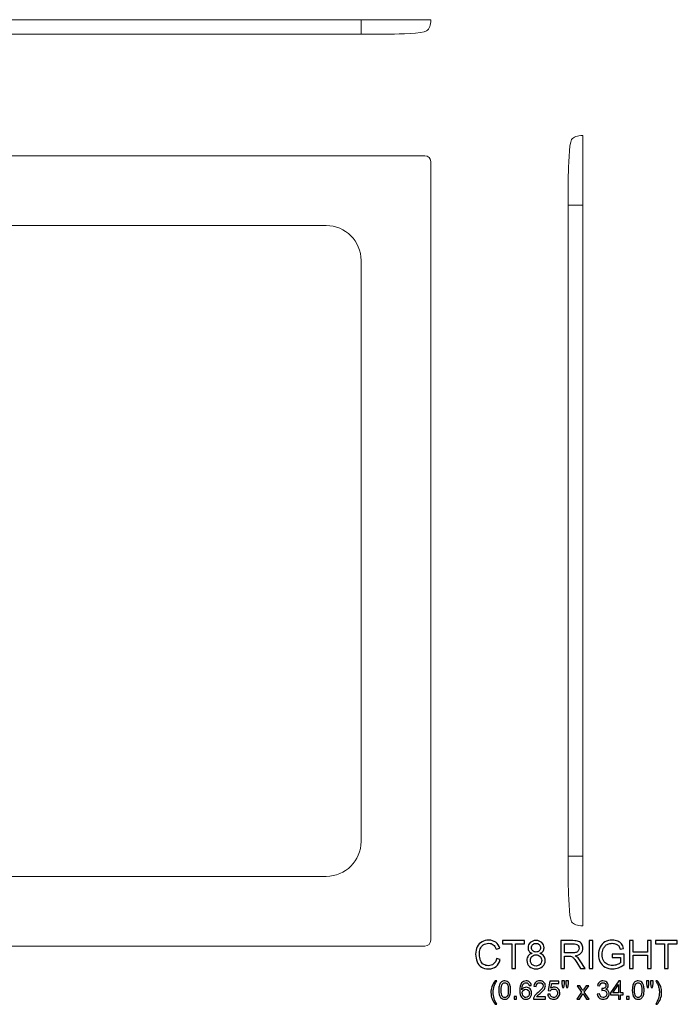
# Model space of a CAD drawing. Units: inches. Extents: x 91.2 to 147.8, y -21.7 to 21.6.
# Drawn here: x 119.5 to 147.8, y -20.8 to 21.6 of the extents above; entities that cross this region are included whole.
import ezdxf

# ---------------------------------------------------------------- set-up
doc = ezdxf.new("R2010")
doc.units = ezdxf.units.IN
doc.header["$MEASUREMENT"] = 0
doc.layers.add('Layer 1', color=7, linetype='Continuous')

msp = doc.modelspace()

# ---------------------------------------------------------------- linework, layer by layer
at = {"layer": 'Layer 1', "color": 250, "lineweight": 9}
for points, knots in [([(94.159, 20.946), (94.159, 20.946), (134.159, 20.946), (134.159, 20.946), (134.159, 20.946), (134.159, 20.946), (134.159, 21.571), (134.159, 21.571), (134.159, 21.571), (134.159, 21.571), (94.159, 21.571), (94.159, 21.571), (94.159, 21.571), (94.159, 21.571), (94.159, 20.946), (94.159, 20.946)], [0, 0, 0, 0, 0.25, 0.25, 0.25, 0.25, 0.5, 0.5, 0.5, 0.5, 0.75, 0.75, 0.75, 0.75, 1, 1, 1, 1]), ([(137.159, 21.571), (137.159, 21.332), (137.108, 21.176), (136.981, 21.091), (136.981, 21.091), (136.805, 20.973), (135.763, 20.957), (135.445, 20.946), (135.445, 20.946), (135.445, 20.946), (134.159, 20.946), (134.159, 20.946), (134.159, 20.946), (134.159, 20.946), (134.159, 21.571), (134.159, 21.571), (134.159, 21.571), (134.159, 21.571), (137.159, 21.571), (137.159, 21.571)], [0, 0, 0, 0, 0.2, 0.2, 0.2, 0.2, 0.4, 0.4, 0.4, 0.4, 0.6, 0.6, 0.6, 0.6, 0.8, 0.8, 0.8, 0.8, 1, 1, 1, 1]), ([(143.703, 13.589), (143.703, 13.589), (143.078, 13.589), (143.078, 13.589), (143.078, 13.589), (143.078, 13.589), (143.078, 14.875), (143.078, 14.875), (143.078, 14.875), (143.09, 15.193), (143.105, 16.235), (143.223, 16.411), (143.223, 16.411), (143.308, 16.538), (143.464, 16.589), (143.703, 16.589), (143.703, 16.589), (143.703, 16.589), (143.703, 13.589), (143.703, 13.589)], [0, 0, 0, 0, 0.2, 0.2, 0.2, 0.2, 0.4, 0.4, 0.4, 0.4, 0.6, 0.6, 0.6, 0.6, 0.8, 0.8, 0.8, 0.8, 1, 1, 1, 1]), ([(91.409, 15.717), (91.409, 15.717), (136.909, 15.717), (136.909, 15.717), (136.909, 15.717), (137.046, 15.717), (137.159, 15.605), (137.159, 15.467), (137.159, 15.467), (137.159, 15.467), (137.159, -18.033), (137.159, -18.033), (137.159, -18.033), (137.159, -18.17), (137.046, -18.283), (136.909, -18.283), (136.909, -18.283), (136.909, -18.283), (91.409, -18.283), (91.409, -18.283), (91.409, -18.283), (91.271, -18.283), (91.159, -18.17), (91.159, -18.033), (91.159, -18.033), (91.159, -18.033), (91.159, 15.467), (91.159, 15.467), (91.159, 15.467), (91.159, 15.605), (91.271, 15.717), (91.409, 15.717)], [0, 0, 0, 0, 0.125, 0.125, 0.125, 0.125, 0.25, 0.25, 0.25, 0.25, 0.375, 0.375, 0.375, 0.375, 0.5, 0.5, 0.5, 0.5, 0.625, 0.625, 0.625, 0.625, 0.75, 0.75, 0.75, 0.75, 0.875, 0.875, 0.875, 0.875, 1, 1, 1, 1]), ([(143.078, 13.589), (143.078, 13.589), (143.078, -14.411), (143.078, -14.411), (143.078, -14.411), (143.078, -14.411), (143.703, -14.411), (143.703, -14.411), (143.703, -14.411), (143.703, -14.411), (143.703, 13.589), (143.703, 13.589), (143.703, 13.589), (143.703, 13.589), (143.078, 13.589), (143.078, 13.589)], [0, 0, 0, 0, 0.25, 0.25, 0.25, 0.25, 0.5, 0.5, 0.5, 0.5, 0.75, 0.75, 0.75, 0.75, 1, 1, 1, 1]), ([(95.659, 12.717), (95.659, 12.717), (132.659, 12.717), (132.659, 12.717), (132.659, 12.717), (133.485, 12.717), (134.159, 12.044), (134.159, 11.217), (134.159, 11.217), (134.159, 11.217), (134.159, -13.783), (134.159, -13.783), (134.159, -13.783), (134.159, -14.609), (133.485, -15.283), (132.659, -15.283), (132.659, -15.283), (132.659, -15.283), (95.659, -15.283), (95.659, -15.283), (95.659, -15.283), (94.832, -15.283), (94.159, -14.609), (94.159, -13.783), (94.159, -13.783), (94.159, -13.783), (94.159, 11.217), (94.159, 11.217), (94.159, 11.217), (94.159, 12.044), (94.832, 12.717), (95.659, 12.717)], [0, 0, 0, 0, 0.125, 0.125, 0.125, 0.125, 0.25, 0.25, 0.25, 0.25, 0.375, 0.375, 0.375, 0.375, 0.5, 0.5, 0.5, 0.5, 0.625, 0.625, 0.625, 0.625, 0.75, 0.75, 0.75, 0.75, 0.875, 0.875, 0.875, 0.875, 1, 1, 1, 1]), ([(143.703, -17.411), (143.464, -17.411), (143.308, -17.361), (143.223, -17.234), (143.223, -17.234), (143.105, -17.058), (143.09, -16.016), (143.078, -15.698), (143.078, -15.698), (143.078, -15.698), (143.078, -14.411), (143.078, -14.411), (143.078, -14.411), (143.078, -14.411), (143.703, -14.411), (143.703, -14.411), (143.703, -14.411), (143.703, -14.411), (143.703, -17.411), (143.703, -17.411)], [0, 0, 0, 0, 0.2, 0.2, 0.2, 0.2, 0.4, 0.4, 0.4, 0.4, 0.6, 0.6, 0.6, 0.6, 0.8, 0.8, 0.8, 0.8, 1, 1, 1, 1])]:
    msp.add_open_spline(points, degree=3, knots=knots, dxfattribs=at)
at = {"layer": 'Layer 1', "color": 250}
for points, knots in [([(139.989, -18.823), (139.989, -18.823), (140.147, -18.863), (140.147, -18.863), (140.147, -18.863), (140.114, -18.992), (140.054, -19.091), (139.968, -19.16), (139.968, -19.16), (139.882, -19.228), (139.777, -19.262), (139.653, -19.262), (139.653, -19.262), (139.524, -19.262), (139.42, -19.236), (139.339, -19.183), (139.339, -19.183), (139.258, -19.131), (139.197, -19.055), (139.155, -18.956), (139.155, -18.956), (139.113, -18.856), (139.092, -18.75), (139.092, -18.636), (139.092, -18.636), (139.092, -18.512), (139.116, -18.403), (139.163, -18.311), (139.163, -18.311), (139.211, -18.218), (139.278, -18.148), (139.366, -18.1), (139.366, -18.1), (139.453, -18.052), (139.55, -18.028), (139.655, -18.028), (139.655, -18.028), (139.775, -18.028), (139.875, -18.058), (139.956, -18.119), (139.956, -18.119), (140.038, -18.18), (140.094, -18.265), (140.126, -18.376), (140.126, -18.376), (140.126, -18.376), (139.971, -18.412), (139.971, -18.412), (139.971, -18.412), (139.943, -18.325), (139.903, -18.262), (139.85, -18.222), (139.85, -18.222), (139.798, -18.183), (139.732, -18.163), (139.652, -18.163), (139.652, -18.163), (139.56, -18.163), (139.484, -18.185), (139.422, -18.229), (139.422, -18.229), (139.36, -18.273), (139.317, -18.332), (139.292, -18.406), (139.292, -18.406), (139.267, -18.48), (139.255, -18.556), (139.255, -18.635), (139.255, -18.635), (139.255, -18.737), (139.27, -18.825), (139.299, -18.901), (139.299, -18.901), (139.329, -18.976), (139.375, -19.033), (139.437, -19.071), (139.437, -19.071), (139.5, -19.108), (139.567, -19.127), (139.64, -19.127), (139.64, -19.127), (139.728, -19.127), (139.803, -19.101), (139.864, -19.05), (139.864, -19.05), (139.926, -18.999), (139.967, -18.923), (139.989, -18.823)], [0, 0, 0, 0, 0.045455, 0.045455, 0.045455, 0.045455, 0.090909, 0.090909, 0.090909, 0.090909, 0.136364, 0.136364, 0.136364, 0.136364, 0.181818, 0.181818, 0.181818, 0.181818, 0.227273, 0.227273, 0.227273, 0.227273, 0.272727, 0.272727, 0.272727, 0.272727, 0.318182, 0.318182, 0.318182, 0.318182, 0.363636, 0.363636, 0.363636, 0.363636, 0.409091, 0.409091, 0.409091, 0.409091, 0.454545, 0.454545, 0.454545, 0.454545, 0.5, 0.5, 0.5, 0.5, 0.545455, 0.545455, 0.545455, 0.545455, 0.590909, 0.590909, 0.590909, 0.590909, 0.636364, 0.636364, 0.636364, 0.636364, 0.681818, 0.681818, 0.681818, 0.681818, 0.727273, 0.727273, 0.727273, 0.727273, 0.772727, 0.772727, 0.772727, 0.772727, 0.818182, 0.818182, 0.818182, 0.818182, 0.863636, 0.863636, 0.863636, 0.863636, 0.909091, 0.909091, 0.909091, 0.909091, 0.954545, 0.954545, 0.954545, 0.954545, 1, 1, 1, 1]), ([(140.645, -19.241), (140.645, -19.241), (140.645, -18.189), (140.645, -18.189), (140.645, -18.189), (140.645, -18.189), (140.252, -18.189), (140.252, -18.189), (140.252, -18.189), (140.252, -18.189), (140.252, -18.048), (140.252, -18.048), (140.252, -18.048), (140.252, -18.048), (141.197, -18.048), (141.197, -18.048), (141.197, -18.048), (141.197, -18.048), (141.197, -18.189), (141.197, -18.189), (141.197, -18.189), (141.197, -18.189), (140.803, -18.189), (140.803, -18.189), (140.803, -18.189), (140.803, -18.189), (140.803, -19.241), (140.803, -19.241), (140.803, -19.241), (140.803, -19.241), (140.645, -19.241), (140.645, -19.241)], [0, 0, 0, 0, 0.125, 0.125, 0.125, 0.125, 0.25, 0.25, 0.25, 0.25, 0.375, 0.375, 0.375, 0.375, 0.5, 0.5, 0.5, 0.5, 0.625, 0.625, 0.625, 0.625, 0.75, 0.75, 0.75, 0.75, 0.875, 0.875, 0.875, 0.875, 1, 1, 1, 1]), ([(141.525, -18.594), (141.465, -18.572), (141.42, -18.541), (141.39, -18.499), (141.39, -18.499), (141.361, -18.458), (141.346, -18.409), (141.346, -18.351), (141.346, -18.351), (141.346, -18.264), (141.377, -18.191), (141.44, -18.132), (141.44, -18.132), (141.502, -18.073), (141.585, -18.043), (141.689, -18.043), (141.689, -18.043), (141.793, -18.043), (141.877, -18.074), (141.94, -18.134), (141.94, -18.134), (142.004, -18.195), (142.035, -18.268), (142.035, -18.355), (142.035, -18.355), (142.035, -18.411), (142.021, -18.459), (141.992, -18.5), (141.992, -18.5), (141.963, -18.541), (141.919, -18.572), (141.86, -18.594), (141.86, -18.594), (141.933, -18.618), (141.989, -18.657), (142.027, -18.71), (142.027, -18.71), (142.065, -18.763), (142.084, -18.827), (142.084, -18.9), (142.084, -18.9), (142.084, -19.002), (142.048, -19.088), (141.976, -19.157), (141.976, -19.157), (141.904, -19.227), (141.809, -19.262), (141.691, -19.262), (141.691, -19.262), (141.573, -19.262), (141.479, -19.227), (141.406, -19.157), (141.406, -19.157), (141.334, -19.087), (141.298, -19.001), (141.298, -18.896), (141.298, -18.896), (141.298, -18.819), (141.318, -18.754), (141.357, -18.701), (141.357, -18.701), (141.397, -18.649), (141.453, -18.613), (141.525, -18.594)], [0, 0, 0, 0, 0.0625, 0.0625, 0.0625, 0.0625, 0.125, 0.125, 0.125, 0.125, 0.1875, 0.1875, 0.1875, 0.1875, 0.25, 0.25, 0.25, 0.25, 0.3125, 0.3125, 0.3125, 0.3125, 0.375, 0.375, 0.375, 0.375, 0.4375, 0.4375, 0.4375, 0.4375, 0.5, 0.5, 0.5, 0.5, 0.5625, 0.5625, 0.5625, 0.5625, 0.625, 0.625, 0.625, 0.625, 0.6875, 0.6875, 0.6875, 0.6875, 0.75, 0.75, 0.75, 0.75, 0.8125, 0.8125, 0.8125, 0.8125, 0.875, 0.875, 0.875, 0.875, 0.9375, 0.9375, 0.9375, 0.9375, 1, 1, 1, 1]), ([(141.496, -18.346), (141.496, -18.402), (141.514, -18.449), (141.55, -18.484), (141.55, -18.484), (141.587, -18.52), (141.634, -18.538), (141.692, -18.538), (141.692, -18.538), (141.748, -18.538), (141.795, -18.521), (141.831, -18.485), (141.831, -18.485), (141.867, -18.449), (141.885, -18.406), (141.885, -18.354), (141.885, -18.354), (141.885, -18.301), (141.867, -18.256), (141.829, -18.219), (141.829, -18.219), (141.792, -18.182), (141.746, -18.164), (141.69, -18.164), (141.69, -18.164), (141.635, -18.164), (141.588, -18.182), (141.551, -18.217), (141.551, -18.217), (141.514, -18.253), (141.496, -18.296), (141.496, -18.346)], [0, 0, 0, 0, 0.125, 0.125, 0.125, 0.125, 0.25, 0.25, 0.25, 0.25, 0.375, 0.375, 0.375, 0.375, 0.5, 0.5, 0.5, 0.5, 0.625, 0.625, 0.625, 0.625, 0.75, 0.75, 0.75, 0.75, 0.875, 0.875, 0.875, 0.875, 1, 1, 1, 1]), ([(142.752, -19.241), (142.752, -19.241), (142.752, -18.048), (142.752, -18.048), (142.752, -18.048), (142.752, -18.048), (143.281, -18.048), (143.281, -18.048), (143.281, -18.048), (143.387, -18.048), (143.468, -18.059), (143.523, -18.081), (143.523, -18.081), (143.578, -18.102), (143.623, -18.14), (143.656, -18.194), (143.656, -18.194), (143.689, -18.248), (143.705, -18.308), (143.705, -18.374), (143.705, -18.374), (143.705, -18.459), (143.678, -18.53), (143.623, -18.588), (143.623, -18.588), (143.568, -18.646), (143.484, -18.683), (143.369, -18.699), (143.369, -18.699), (143.411, -18.719), (143.443, -18.738), (143.465, -18.758), (143.465, -18.758), (143.511, -18.8), (143.554, -18.853), (143.596, -18.917), (143.596, -18.917), (143.596, -18.917), (143.803, -19.241), (143.803, -19.241), (143.803, -19.241), (143.803, -19.241), (143.605, -19.241), (143.605, -19.241), (143.605, -19.241), (143.605, -19.241), (143.447, -18.993), (143.447, -18.993), (143.447, -18.993), (143.401, -18.922), (143.363, -18.867), (143.333, -18.829), (143.333, -18.829), (143.303, -18.791), (143.276, -18.764), (143.253, -18.749), (143.253, -18.749), (143.229, -18.734), (143.205, -18.723), (143.181, -18.717), (143.181, -18.717), (143.163, -18.714), (143.133, -18.712), (143.093, -18.712), (143.093, -18.712), (143.093, -18.712), (142.91, -18.712), (142.91, -18.712), (142.91, -18.712), (142.91, -18.712), (142.91, -19.241), (142.91, -19.241), (142.91, -19.241), (142.91, -19.241), (142.752, -19.241), (142.752, -19.241)], [0, 0, 0, 0, 0.052632, 0.052632, 0.052632, 0.052632, 0.105263, 0.105263, 0.105263, 0.105263, 0.157895, 0.157895, 0.157895, 0.157895, 0.210526, 0.210526, 0.210526, 0.210526, 0.263158, 0.263158, 0.263158, 0.263158, 0.315789, 0.315789, 0.315789, 0.315789, 0.368421, 0.368421, 0.368421, 0.368421, 0.421053, 0.421053, 0.421053, 0.421053, 0.473684, 0.473684, 0.473684, 0.473684, 0.526316, 0.526316, 0.526316, 0.526316, 0.578947, 0.578947, 0.578947, 0.578947, 0.631579, 0.631579, 0.631579, 0.631579, 0.684211, 0.684211, 0.684211, 0.684211, 0.736842, 0.736842, 0.736842, 0.736842, 0.789474, 0.789474, 0.789474, 0.789474, 0.842105, 0.842105, 0.842105, 0.842105, 0.894737, 0.894737, 0.894737, 0.894737, 0.947368, 0.947368, 0.947368, 0.947368, 1, 1, 1, 1]), ([(142.91, -18.575), (142.91, -18.575), (143.249, -18.575), (143.249, -18.575), (143.249, -18.575), (143.321, -18.575), (143.378, -18.567), (143.418, -18.552), (143.418, -18.552), (143.459, -18.537), (143.49, -18.514), (143.511, -18.481), (143.511, -18.481), (143.532, -18.448), (143.543, -18.412), (143.543, -18.374), (143.543, -18.374), (143.543, -18.317), (143.522, -18.271), (143.481, -18.235), (143.481, -18.235), (143.44, -18.198), (143.376, -18.18), (143.287, -18.18), (143.287, -18.18), (143.287, -18.18), (142.91, -18.18), (142.91, -18.18), (142.91, -18.18), (142.91, -18.18), (142.91, -18.575), (142.91, -18.575)], [0, 0, 0, 0, 0.125, 0.125, 0.125, 0.125, 0.25, 0.25, 0.25, 0.25, 0.375, 0.375, 0.375, 0.375, 0.5, 0.5, 0.5, 0.5, 0.625, 0.625, 0.625, 0.625, 0.75, 0.75, 0.75, 0.75, 0.875, 0.875, 0.875, 0.875, 1, 1, 1, 1]), ([(143.98, -19.241), (143.98, -19.241), (143.98, -18.048), (143.98, -18.048), (143.98, -18.048), (143.98, -18.048), (144.138, -18.048), (144.138, -18.048), (144.138, -18.048), (144.138, -18.048), (144.138, -19.241), (144.138, -19.241), (144.138, -19.241), (144.138, -19.241), (143.98, -19.241), (143.98, -19.241)], [0, 0, 0, 0, 0.25, 0.25, 0.25, 0.25, 0.5, 0.5, 0.5, 0.5, 0.75, 0.75, 0.75, 0.75, 1, 1, 1, 1]), ([(144.974, -18.773), (144.974, -18.773), (144.974, -18.634), (144.974, -18.634), (144.974, -18.634), (144.974, -18.634), (145.48, -18.633), (145.48, -18.633), (145.48, -18.633), (145.48, -18.633), (145.48, -19.075), (145.48, -19.075), (145.48, -19.075), (145.402, -19.137), (145.322, -19.184), (145.24, -19.215), (145.24, -19.215), (145.157, -19.246), (145.072, -19.262), (144.986, -19.262), (144.986, -19.262), (144.868, -19.262), (144.762, -19.237), (144.666, -19.186), (144.666, -19.186), (144.57, -19.136), (144.498, -19.064), (144.449, -18.969), (144.449, -18.969), (144.4, -18.874), (144.376, -18.768), (144.376, -18.651), (144.376, -18.651), (144.376, -18.534), (144.4, -18.426), (144.449, -18.326), (144.449, -18.326), (144.497, -18.225), (144.567, -18.15), (144.658, -18.101), (144.658, -18.101), (144.75, -18.052), (144.855, -18.028), (144.973, -18.028), (144.973, -18.028), (145.06, -18.028), (145.138, -18.042), (145.207, -18.07), (145.207, -18.07), (145.277, -18.098), (145.332, -18.137), (145.371, -18.187), (145.371, -18.187), (145.411, -18.237), (145.441, -18.302), (145.462, -18.382), (145.462, -18.382), (145.462, -18.382), (145.319, -18.421), (145.319, -18.421), (145.319, -18.421), (145.301, -18.36), (145.279, -18.312), (145.253, -18.278), (145.253, -18.278), (145.226, -18.243), (145.188, -18.215), (145.138, -18.194), (145.138, -18.194), (145.089, -18.174), (145.034, -18.163), (144.974, -18.163), (144.974, -18.163), (144.902, -18.163), (144.84, -18.174), (144.787, -18.196), (144.787, -18.196), (144.734, -18.218), (144.692, -18.247), (144.66, -18.283), (144.66, -18.283), (144.627, -18.319), (144.602, -18.358), (144.584, -18.401), (144.584, -18.401), (144.554, -18.474), (144.539, -18.554), (144.539, -18.641), (144.539, -18.641), (144.539, -18.747), (144.557, -18.836), (144.594, -18.908), (144.594, -18.908), (144.63, -18.979), (144.684, -19.032), (144.754, -19.067), (144.754, -19.067), (144.824, -19.102), (144.898, -19.119), (144.976, -19.119), (144.976, -19.119), (145.045, -19.119), (145.112, -19.106), (145.177, -19.08), (145.177, -19.08), (145.242, -19.054), (145.291, -19.026), (145.325, -18.996), (145.325, -18.996), (145.325, -18.996), (145.325, -18.773), (145.325, -18.773), (145.325, -18.773), (145.325, -18.773), (144.974, -18.773), (144.974, -18.773)], [0, 0, 0, 0, 0.034483, 0.034483, 0.034483, 0.034483, 0.068966, 0.068966, 0.068966, 0.068966, 0.103448, 0.103448, 0.103448, 0.103448, 0.137931, 0.137931, 0.137931, 0.137931, 0.172414, 0.172414, 0.172414, 0.172414, 0.206897, 0.206897, 0.206897, 0.206897, 0.241379, 0.241379, 0.241379, 0.241379, 0.275862, 0.275862, 0.275862, 0.275862, 0.310345, 0.310345, 0.310345, 0.310345, 0.344828, 0.344828, 0.344828, 0.344828, 0.37931, 0.37931, 0.37931, 0.37931, 0.413793, 0.413793, 0.413793, 0.413793, 0.448276, 0.448276, 0.448276, 0.448276, 0.482759, 0.482759, 0.482759, 0.482759, 0.517241, 0.517241, 0.517241, 0.517241, 0.551724, 0.551724, 0.551724, 0.551724, 0.586207, 0.586207, 0.586207, 0.586207, 0.62069, 0.62069, 0.62069, 0.62069, 0.655172, 0.655172, 0.655172, 0.655172, 0.689655, 0.689655, 0.689655, 0.689655, 0.724138, 0.724138, 0.724138, 0.724138, 0.758621, 0.758621, 0.758621, 0.758621, 0.793103, 0.793103, 0.793103, 0.793103, 0.827586, 0.827586, 0.827586, 0.827586, 0.862069, 0.862069, 0.862069, 0.862069, 0.896552, 0.896552, 0.896552, 0.896552, 0.931034, 0.931034, 0.931034, 0.931034, 0.965517, 0.965517, 0.965517, 0.965517, 1, 1, 1, 1]), ([(145.717, -19.241), (145.717, -19.241), (145.717, -18.048), (145.717, -18.048), (145.717, -18.048), (145.717, -18.048), (145.875, -18.048), (145.875, -18.048), (145.875, -18.048), (145.875, -18.048), (145.875, -18.538), (145.875, -18.538), (145.875, -18.538), (145.875, -18.538), (146.495, -18.538), (146.495, -18.538), (146.495, -18.538), (146.495, -18.538), (146.495, -18.048), (146.495, -18.048), (146.495, -18.048), (146.495, -18.048), (146.653, -18.048), (146.653, -18.048), (146.653, -18.048), (146.653, -18.048), (146.653, -19.241), (146.653, -19.241), (146.653, -19.241), (146.653, -19.241), (146.495, -19.241), (146.495, -19.241), (146.495, -19.241), (146.495, -19.241), (146.495, -18.679), (146.495, -18.679), (146.495, -18.679), (146.495, -18.679), (145.875, -18.679), (145.875, -18.679), (145.875, -18.679), (145.875, -18.679), (145.875, -19.241), (145.875, -19.241), (145.875, -19.241), (145.875, -19.241), (145.717, -19.241), (145.717, -19.241)], [0, 0, 0, 0, 0.083333, 0.083333, 0.083333, 0.083333, 0.166667, 0.166667, 0.166667, 0.166667, 0.25, 0.25, 0.25, 0.25, 0.333333, 0.333333, 0.333333, 0.333333, 0.416667, 0.416667, 0.416667, 0.416667, 0.5, 0.5, 0.5, 0.5, 0.583333, 0.583333, 0.583333, 0.583333, 0.666667, 0.666667, 0.666667, 0.666667, 0.75, 0.75, 0.75, 0.75, 0.833333, 0.833333, 0.833333, 0.833333, 0.916667, 0.916667, 0.916667, 0.916667, 1, 1, 1, 1]), ([(147.22, -19.241), (147.22, -19.241), (147.22, -18.189), (147.22, -18.189), (147.22, -18.189), (147.22, -18.189), (146.826, -18.189), (146.826, -18.189), (146.826, -18.189), (146.826, -18.189), (146.826, -18.048), (146.826, -18.048), (146.826, -18.048), (146.826, -18.048), (147.772, -18.048), (147.772, -18.048), (147.772, -18.048), (147.772, -18.048), (147.772, -18.189), (147.772, -18.189), (147.772, -18.189), (147.772, -18.189), (147.377, -18.189), (147.377, -18.189), (147.377, -18.189), (147.377, -18.189), (147.377, -19.241), (147.377, -19.241), (147.377, -19.241), (147.377, -19.241), (147.22, -19.241), (147.22, -19.241)], [0, 0, 0, 0, 0.125, 0.125, 0.125, 0.125, 0.25, 0.25, 0.25, 0.25, 0.375, 0.375, 0.375, 0.375, 0.5, 0.5, 0.5, 0.5, 0.625, 0.625, 0.625, 0.625, 0.75, 0.75, 0.75, 0.75, 0.875, 0.875, 0.875, 0.875, 1, 1, 1, 1]), ([(141.449, -18.897), (141.449, -18.939), (141.459, -18.979), (141.478, -19.018), (141.478, -19.018), (141.498, -19.057), (141.528, -19.088), (141.567, -19.109), (141.567, -19.109), (141.606, -19.131), (141.648, -19.141), (141.693, -19.141), (141.693, -19.141), (141.763, -19.141), (141.821, -19.119), (141.866, -19.074), (141.866, -19.074), (141.912, -19.029), (141.935, -18.971), (141.935, -18.902), (141.935, -18.902), (141.935, -18.831), (141.911, -18.773), (141.864, -18.727), (141.864, -18.727), (141.817, -18.681), (141.758, -18.658), (141.688, -18.658), (141.688, -18.658), (141.619, -18.658), (141.562, -18.681), (141.517, -18.726), (141.517, -18.726), (141.471, -18.772), (141.449, -18.829), (141.449, -18.897)], [0, 0, 0, 0, 0.111111, 0.111111, 0.111111, 0.111111, 0.222222, 0.222222, 0.222222, 0.222222, 0.333333, 0.333333, 0.333333, 0.333333, 0.444444, 0.444444, 0.444444, 0.444444, 0.555556, 0.555556, 0.555556, 0.555556, 0.666667, 0.666667, 0.666667, 0.666667, 0.777778, 0.777778, 0.777778, 0.777778, 0.888889, 0.888889, 0.888889, 0.888889, 1, 1, 1, 1]), ([(139.936, -20.787), (139.884, -20.72), (139.84, -20.643), (139.803, -20.554), (139.803, -20.554), (139.767, -20.465), (139.749, -20.373), (139.749, -20.278), (139.749, -20.278), (139.749, -20.194), (139.762, -20.113), (139.79, -20.036), (139.79, -20.036), (139.821, -19.947), (139.87, -19.858), (139.936, -19.77), (139.936, -19.77), (139.936, -19.77), (140.005, -19.77), (140.005, -19.77), (140.005, -19.77), (139.962, -19.843), (139.934, -19.896), (139.92, -19.927), (139.92, -19.927), (139.899, -19.976), (139.882, -20.027), (139.869, -20.079), (139.869, -20.079), (139.854, -20.145), (139.847, -20.212), (139.847, -20.278), (139.847, -20.278), (139.847, -20.448), (139.899, -20.617), (140.005, -20.787), (140.005, -20.787), (140.005, -20.787), (139.936, -20.787), (139.936, -20.787)], [0, 0, 0, 0, 0.1, 0.1, 0.1, 0.1, 0.2, 0.2, 0.2, 0.2, 0.3, 0.3, 0.3, 0.3, 0.4, 0.4, 0.4, 0.4, 0.5, 0.5, 0.5, 0.5, 0.6, 0.6, 0.6, 0.6, 0.7, 0.7, 0.7, 0.7, 0.8, 0.8, 0.8, 0.8, 0.9, 0.9, 0.9, 0.9, 1, 1, 1, 1]), ([(140.089, -20.176), (140.089, -20.085), (140.098, -20.011), (140.117, -19.955), (140.117, -19.955), (140.136, -19.899), (140.164, -19.856), (140.201, -19.825), (140.201, -19.825), (140.239, -19.795), (140.285, -19.78), (140.342, -19.78), (140.342, -19.78), (140.383, -19.78), (140.42, -19.788), (140.451, -19.805), (140.451, -19.805), (140.483, -19.822), (140.508, -19.846), (140.529, -19.878), (140.529, -19.878), (140.549, -19.909), (140.566, -19.948), (140.577, -19.993), (140.577, -19.993), (140.589, -20.038), (140.595, -20.099), (140.595, -20.176), (140.595, -20.176), (140.595, -20.267), (140.585, -20.341), (140.567, -20.397), (140.567, -20.397), (140.548, -20.452), (140.52, -20.496), (140.483, -20.526), (140.483, -20.526), (140.445, -20.557), (140.399, -20.572), (140.342, -20.572), (140.342, -20.572), (140.267, -20.572), (140.208, -20.545), (140.166, -20.491), (140.166, -20.491), (140.115, -20.427), (140.089, -20.322), (140.089, -20.176)], [0, 0, 0, 0, 0.083333, 0.083333, 0.083333, 0.083333, 0.166667, 0.166667, 0.166667, 0.166667, 0.25, 0.25, 0.25, 0.25, 0.333333, 0.333333, 0.333333, 0.333333, 0.416667, 0.416667, 0.416667, 0.416667, 0.5, 0.5, 0.5, 0.5, 0.583333, 0.583333, 0.583333, 0.583333, 0.666667, 0.666667, 0.666667, 0.666667, 0.75, 0.75, 0.75, 0.75, 0.833333, 0.833333, 0.833333, 0.833333, 0.916667, 0.916667, 0.916667, 0.916667, 1, 1, 1, 1]), ([(140.187, -20.176), (140.187, -20.304), (140.202, -20.388), (140.232, -20.43), (140.232, -20.43), (140.261, -20.473), (140.298, -20.494), (140.342, -20.494), (140.342, -20.494), (140.386, -20.494), (140.422, -20.472), (140.452, -20.43), (140.452, -20.43), (140.482, -20.388), (140.497, -20.303), (140.497, -20.176), (140.497, -20.176), (140.497, -20.049), (140.482, -19.964), (140.452, -19.922), (140.452, -19.922), (140.422, -19.88), (140.385, -19.859), (140.341, -19.859), (140.341, -19.859), (140.297, -19.859), (140.262, -19.877), (140.236, -19.914), (140.236, -19.914), (140.203, -19.962), (140.187, -20.049), (140.187, -20.176)], [0, 0, 0, 0, 0.125, 0.125, 0.125, 0.125, 0.25, 0.25, 0.25, 0.25, 0.375, 0.375, 0.375, 0.375, 0.5, 0.5, 0.5, 0.5, 0.625, 0.625, 0.625, 0.625, 0.75, 0.75, 0.75, 0.75, 0.875, 0.875, 0.875, 0.875, 1, 1, 1, 1]), ([(141.486, -19.973), (141.486, -19.973), (141.392, -19.981), (141.392, -19.981), (141.392, -19.981), (141.383, -19.943), (141.371, -19.916), (141.356, -19.899), (141.356, -19.899), (141.33, -19.872), (141.298, -19.858), (141.261, -19.858), (141.261, -19.858), (141.23, -19.858), (141.204, -19.867), (141.181, -19.884), (141.181, -19.884), (141.151, -19.906), (141.127, -19.938), (141.11, -19.979), (141.11, -19.979), (141.093, -20.021), (141.084, -20.081), (141.083, -20.159), (141.083, -20.159), (141.106, -20.124), (141.134, -20.098), (141.167, -20.081), (141.167, -20.081), (141.2, -20.064), (141.235, -20.056), (141.271, -20.056), (141.271, -20.056), (141.335, -20.056), (141.389, -20.079), (141.433, -20.126), (141.433, -20.126), (141.478, -20.172), (141.5, -20.233), (141.5, -20.307), (141.5, -20.307), (141.5, -20.356), (141.49, -20.401), (141.469, -20.443), (141.469, -20.443), (141.448, -20.484), (141.419, -20.516), (141.382, -20.539), (141.382, -20.539), (141.346, -20.561), (141.304, -20.572), (141.257, -20.572), (141.257, -20.572), (141.178, -20.572), (141.113, -20.543), (141.063, -20.484), (141.063, -20.484), (141.013, -20.426), (140.988, -20.33), (140.988, -20.196), (140.988, -20.196), (140.988, -20.046), (141.016, -19.937), (141.071, -19.869), (141.071, -19.869), (141.119, -19.81), (141.184, -19.78), (141.266, -19.78), (141.266, -19.78), (141.327, -19.78), (141.377, -19.797), (141.416, -19.831), (141.416, -19.831), (141.455, -19.866), (141.479, -19.913), (141.486, -19.973)], [0, 0, 0, 0, 0.052632, 0.052632, 0.052632, 0.052632, 0.105263, 0.105263, 0.105263, 0.105263, 0.157895, 0.157895, 0.157895, 0.157895, 0.210526, 0.210526, 0.210526, 0.210526, 0.263158, 0.263158, 0.263158, 0.263158, 0.315789, 0.315789, 0.315789, 0.315789, 0.368421, 0.368421, 0.368421, 0.368421, 0.421053, 0.421053, 0.421053, 0.421053, 0.473684, 0.473684, 0.473684, 0.473684, 0.526316, 0.526316, 0.526316, 0.526316, 0.578947, 0.578947, 0.578947, 0.578947, 0.631579, 0.631579, 0.631579, 0.631579, 0.684211, 0.684211, 0.684211, 0.684211, 0.736842, 0.736842, 0.736842, 0.736842, 0.789474, 0.789474, 0.789474, 0.789474, 0.842105, 0.842105, 0.842105, 0.842105, 0.894737, 0.894737, 0.894737, 0.894737, 0.947368, 0.947368, 0.947368, 0.947368, 1, 1, 1, 1]), ([(142.095, -20.467), (142.095, -20.467), (142.095, -20.559), (142.095, -20.559), (142.095, -20.559), (142.095, -20.559), (141.583, -20.559), (141.583, -20.559), (141.583, -20.559), (141.582, -20.536), (141.586, -20.514), (141.594, -20.493), (141.594, -20.493), (141.607, -20.458), (141.628, -20.423), (141.656, -20.389), (141.656, -20.389), (141.685, -20.356), (141.727, -20.316), (141.781, -20.272), (141.781, -20.272), (141.865, -20.203), (141.922, -20.148), (141.952, -20.108), (141.952, -20.108), (141.982, -20.067), (141.996, -20.029), (141.996, -19.993), (141.996, -19.993), (141.996, -19.955), (141.983, -19.924), (141.956, -19.898), (141.956, -19.898), (141.929, -19.872), (141.894, -19.859), (141.85, -19.859), (141.85, -19.859), (141.805, -19.859), (141.768, -19.873), (141.74, -19.9), (141.74, -19.9), (141.713, -19.928), (141.699, -19.966), (141.699, -20.014), (141.699, -20.014), (141.699, -20.014), (141.601, -20.004), (141.601, -20.004), (141.601, -20.004), (141.607, -19.931), (141.633, -19.876), (141.676, -19.837), (141.676, -19.837), (141.72, -19.799), (141.779, -19.78), (141.853, -19.78), (141.853, -19.78), (141.927, -19.78), (141.986, -19.801), (142.029, -19.842), (142.029, -19.842), (142.073, -19.883), (142.094, -19.934), (142.094, -19.995), (142.094, -19.995), (142.094, -20.026), (142.088, -20.057), (142.075, -20.087), (142.075, -20.087), (142.063, -20.117), (142.041, -20.148), (142.012, -20.181), (142.012, -20.181), (141.983, -20.215), (141.934, -20.26), (141.865, -20.318), (141.865, -20.318), (141.808, -20.366), (141.771, -20.399), (141.755, -20.416), (141.755, -20.416), (141.739, -20.433), (141.726, -20.45), (141.715, -20.467), (141.715, -20.467), (141.715, -20.467), (142.095, -20.467), (142.095, -20.467)], [0, 0, 0, 0, 0.045455, 0.045455, 0.045455, 0.045455, 0.090909, 0.090909, 0.090909, 0.090909, 0.136364, 0.136364, 0.136364, 0.136364, 0.181818, 0.181818, 0.181818, 0.181818, 0.227273, 0.227273, 0.227273, 0.227273, 0.272727, 0.272727, 0.272727, 0.272727, 0.318182, 0.318182, 0.318182, 0.318182, 0.363636, 0.363636, 0.363636, 0.363636, 0.409091, 0.409091, 0.409091, 0.409091, 0.454545, 0.454545, 0.454545, 0.454545, 0.5, 0.5, 0.5, 0.5, 0.545455, 0.545455, 0.545455, 0.545455, 0.590909, 0.590909, 0.590909, 0.590909, 0.636364, 0.636364, 0.636364, 0.636364, 0.681818, 0.681818, 0.681818, 0.681818, 0.727273, 0.727273, 0.727273, 0.727273, 0.772727, 0.772727, 0.772727, 0.772727, 0.818182, 0.818182, 0.818182, 0.818182, 0.863636, 0.863636, 0.863636, 0.863636, 0.909091, 0.909091, 0.909091, 0.909091, 0.954545, 0.954545, 0.954545, 0.954545, 1, 1, 1, 1]), ([(142.197, -20.356), (142.197, -20.356), (142.297, -20.347), (142.297, -20.347), (142.297, -20.347), (142.305, -20.396), (142.322, -20.432), (142.349, -20.457), (142.349, -20.457), (142.376, -20.481), (142.408, -20.494), (142.447, -20.494), (142.447, -20.494), (142.492, -20.494), (142.531, -20.476), (142.563, -20.442), (142.563, -20.442), (142.595, -20.407), (142.611, -20.361), (142.611, -20.304), (142.611, -20.304), (142.611, -20.25), (142.595, -20.207), (142.565, -20.176), (142.565, -20.176), (142.534, -20.144), (142.494, -20.129), (142.445, -20.129), (142.445, -20.129), (142.414, -20.129), (142.387, -20.136), (142.362, -20.15), (142.362, -20.15), (142.337, -20.163), (142.318, -20.181), (142.304, -20.204), (142.304, -20.204), (142.304, -20.204), (142.214, -20.192), (142.214, -20.192), (142.214, -20.192), (142.214, -20.192), (142.289, -19.794), (142.289, -19.794), (142.289, -19.794), (142.289, -19.794), (142.675, -19.794), (142.675, -19.794), (142.675, -19.794), (142.675, -19.794), (142.675, -19.885), (142.675, -19.885), (142.675, -19.885), (142.675, -19.885), (142.366, -19.885), (142.366, -19.885), (142.366, -19.885), (142.366, -19.885), (142.324, -20.093), (142.324, -20.093), (142.324, -20.093), (142.37, -20.061), (142.419, -20.044), (142.47, -20.044), (142.47, -20.044), (142.538, -20.044), (142.595, -20.068), (142.642, -20.115), (142.642, -20.115), (142.688, -20.162), (142.712, -20.222), (142.712, -20.296), (142.712, -20.296), (142.712, -20.366), (142.691, -20.427), (142.65, -20.478), (142.65, -20.478), (142.6, -20.54), (142.533, -20.572), (142.447, -20.572), (142.447, -20.572), (142.376, -20.572), (142.318, -20.552), (142.274, -20.513), (142.274, -20.513), (142.229, -20.473), (142.204, -20.421), (142.197, -20.356)], [0, 0, 0, 0, 0.045455, 0.045455, 0.045455, 0.045455, 0.090909, 0.090909, 0.090909, 0.090909, 0.136364, 0.136364, 0.136364, 0.136364, 0.181818, 0.181818, 0.181818, 0.181818, 0.227273, 0.227273, 0.227273, 0.227273, 0.272727, 0.272727, 0.272727, 0.272727, 0.318182, 0.318182, 0.318182, 0.318182, 0.363636, 0.363636, 0.363636, 0.363636, 0.409091, 0.409091, 0.409091, 0.409091, 0.454545, 0.454545, 0.454545, 0.454545, 0.5, 0.5, 0.5, 0.5, 0.545455, 0.545455, 0.545455, 0.545455, 0.590909, 0.590909, 0.590909, 0.590909, 0.636364, 0.636364, 0.636364, 0.636364, 0.681818, 0.681818, 0.681818, 0.681818, 0.727273, 0.727273, 0.727273, 0.727273, 0.772727, 0.772727, 0.772727, 0.772727, 0.818182, 0.818182, 0.818182, 0.818182, 0.863636, 0.863636, 0.863636, 0.863636, 0.909091, 0.909091, 0.909091, 0.909091, 0.954545, 0.954545, 0.954545, 0.954545, 1, 1, 1, 1]), ([(142.831, -20.058), (142.831, -20.058), (142.805, -19.91), (142.805, -19.91), (142.805, -19.91), (142.805, -19.91), (142.805, -19.783), (142.805, -19.783), (142.805, -19.783), (142.805, -19.783), (142.913, -19.783), (142.913, -19.783), (142.913, -19.783), (142.913, -19.783), (142.913, -19.91), (142.913, -19.91), (142.913, -19.91), (142.913, -19.91), (142.889, -20.058), (142.889, -20.058), (142.889, -20.058), (142.889, -20.058), (142.831, -20.058), (142.831, -20.058)], [0, 0, 0, 0, 0.166667, 0.166667, 0.166667, 0.166667, 0.333333, 0.333333, 0.333333, 0.333333, 0.5, 0.5, 0.5, 0.5, 0.666667, 0.666667, 0.666667, 0.666667, 0.833333, 0.833333, 0.833333, 0.833333, 1, 1, 1, 1]), ([(143.006, -20.058), (143.006, -20.058), (142.98, -19.91), (142.98, -19.91), (142.98, -19.91), (142.98, -19.91), (142.98, -19.783), (142.98, -19.783), (142.98, -19.783), (142.98, -19.783), (143.089, -19.783), (143.089, -19.783), (143.089, -19.783), (143.089, -19.783), (143.089, -19.91), (143.089, -19.91), (143.089, -19.91), (143.089, -19.91), (143.063, -20.058), (143.063, -20.058), (143.063, -20.058), (143.063, -20.058), (143.006, -20.058), (143.006, -20.058)], [0, 0, 0, 0, 0.166667, 0.166667, 0.166667, 0.166667, 0.333333, 0.333333, 0.333333, 0.333333, 0.5, 0.5, 0.5, 0.5, 0.666667, 0.666667, 0.666667, 0.666667, 0.833333, 0.833333, 0.833333, 0.833333, 1, 1, 1, 1]), ([(144.329, -20.354), (144.329, -20.354), (144.424, -20.341), (144.424, -20.341), (144.424, -20.341), (144.435, -20.395), (144.453, -20.434), (144.48, -20.458), (144.48, -20.458), (144.506, -20.482), (144.538, -20.494), (144.576, -20.494), (144.576, -20.494), (144.62, -20.494), (144.658, -20.478), (144.689, -20.447), (144.689, -20.447), (144.72, -20.416), (144.735, -20.378), (144.735, -20.332), (144.735, -20.332), (144.735, -20.288), (144.721, -20.252), (144.693, -20.224), (144.693, -20.224), (144.664, -20.195), (144.628, -20.181), (144.584, -20.181), (144.584, -20.181), (144.566, -20.181), (144.543, -20.185), (144.516, -20.192), (144.516, -20.192), (144.516, -20.192), (144.527, -20.108), (144.527, -20.108), (144.527, -20.108), (144.533, -20.109), (144.539, -20.109), (144.542, -20.109), (144.542, -20.109), (144.583, -20.109), (144.619, -20.098), (144.652, -20.077), (144.652, -20.077), (144.684, -20.056), (144.701, -20.023), (144.701, -19.979), (144.701, -19.979), (144.701, -19.945), (144.689, -19.916), (144.665, -19.893), (144.665, -19.893), (144.641, -19.87), (144.611, -19.858), (144.574, -19.858), (144.574, -19.858), (144.537, -19.858), (144.506, -19.87), (144.481, -19.893), (144.481, -19.893), (144.456, -19.916), (144.44, -19.951), (144.433, -19.998), (144.433, -19.998), (144.433, -19.998), (144.338, -19.981), (144.338, -19.981), (144.338, -19.981), (144.35, -19.917), (144.376, -19.868), (144.418, -19.833), (144.418, -19.833), (144.459, -19.798), (144.51, -19.78), (144.572, -19.78), (144.572, -19.78), (144.614, -19.78), (144.653, -19.789), (144.688, -19.807), (144.688, -19.807), (144.724, -19.825), (144.751, -19.85), (144.77, -19.882), (144.77, -19.882), (144.789, -19.913), (144.799, -19.946), (144.799, -19.982), (144.799, -19.982), (144.799, -20.015), (144.789, -20.046), (144.771, -20.073), (144.771, -20.073), (144.753, -20.101), (144.727, -20.122), (144.692, -20.139), (144.692, -20.139), (144.737, -20.149), (144.773, -20.171), (144.799, -20.205), (144.799, -20.205), (144.824, -20.238), (144.836, -20.28), (144.836, -20.33), (144.836, -20.33), (144.836, -20.397), (144.812, -20.455), (144.762, -20.502), (144.762, -20.502), (144.713, -20.549), (144.651, -20.572), (144.575, -20.572), (144.575, -20.572), (144.507, -20.572), (144.451, -20.552), (144.406, -20.512), (144.406, -20.512), (144.361, -20.471), (144.335, -20.419), (144.329, -20.354)], [0, 0, 0, 0, 0.033333, 0.033333, 0.033333, 0.033333, 0.066667, 0.066667, 0.066667, 0.066667, 0.1, 0.1, 0.1, 0.1, 0.133333, 0.133333, 0.133333, 0.133333, 0.166667, 0.166667, 0.166667, 0.166667, 0.2, 0.2, 0.2, 0.2, 0.233333, 0.233333, 0.233333, 0.233333, 0.266667, 0.266667, 0.266667, 0.266667, 0.3, 0.3, 0.3, 0.3, 0.333333, 0.333333, 0.333333, 0.333333, 0.366667, 0.366667, 0.366667, 0.366667, 0.4, 0.4, 0.4, 0.4, 0.433333, 0.433333, 0.433333, 0.433333, 0.466667, 0.466667, 0.466667, 0.466667, 0.5, 0.5, 0.5, 0.5, 0.533333, 0.533333, 0.533333, 0.533333, 0.566667, 0.566667, 0.566667, 0.566667, 0.6, 0.6, 0.6, 0.6, 0.633333, 0.633333, 0.633333, 0.633333, 0.666667, 0.666667, 0.666667, 0.666667, 0.7, 0.7, 0.7, 0.7, 0.733333, 0.733333, 0.733333, 0.733333, 0.766667, 0.766667, 0.766667, 0.766667, 0.8, 0.8, 0.8, 0.8, 0.833333, 0.833333, 0.833333, 0.833333, 0.866667, 0.866667, 0.866667, 0.866667, 0.9, 0.9, 0.9, 0.9, 0.933333, 0.933333, 0.933333, 0.933333, 0.966667, 0.966667, 0.966667, 0.966667, 1, 1, 1, 1]), ([(145.236, -20.559), (145.236, -20.559), (145.236, -20.373), (145.236, -20.373), (145.236, -20.373), (145.236, -20.373), (144.899, -20.373), (144.899, -20.373), (144.899, -20.373), (144.899, -20.373), (144.899, -20.286), (144.899, -20.286), (144.899, -20.286), (144.899, -20.286), (145.253, -19.783), (145.253, -19.783), (145.253, -19.783), (145.253, -19.783), (145.331, -19.783), (145.331, -19.783), (145.331, -19.783), (145.331, -19.783), (145.331, -20.286), (145.331, -20.286), (145.331, -20.286), (145.331, -20.286), (145.436, -20.286), (145.436, -20.286), (145.436, -20.286), (145.436, -20.286), (145.436, -20.373), (145.436, -20.373), (145.436, -20.373), (145.436, -20.373), (145.331, -20.373), (145.331, -20.373), (145.331, -20.373), (145.331, -20.373), (145.331, -20.559), (145.331, -20.559), (145.331, -20.559), (145.331, -20.559), (145.236, -20.559), (145.236, -20.559)], [0, 0, 0, 0, 0.090909, 0.090909, 0.090909, 0.090909, 0.181818, 0.181818, 0.181818, 0.181818, 0.272727, 0.272727, 0.272727, 0.272727, 0.363636, 0.363636, 0.363636, 0.363636, 0.454545, 0.454545, 0.454545, 0.454545, 0.545455, 0.545455, 0.545455, 0.545455, 0.636364, 0.636364, 0.636364, 0.636364, 0.727273, 0.727273, 0.727273, 0.727273, 0.818182, 0.818182, 0.818182, 0.818182, 0.909091, 0.909091, 0.909091, 0.909091, 1, 1, 1, 1]), ([(145.834, -20.176), (145.834, -20.085), (145.844, -20.011), (145.863, -19.955), (145.863, -19.955), (145.881, -19.899), (145.909, -19.856), (145.947, -19.825), (145.947, -19.825), (145.984, -19.795), (146.031, -19.78), (146.087, -19.78), (146.087, -19.78), (146.129, -19.78), (146.165, -19.788), (146.197, -19.805), (146.197, -19.805), (146.228, -19.822), (146.254, -19.846), (146.274, -19.878), (146.274, -19.878), (146.295, -19.909), (146.311, -19.948), (146.322, -19.993), (146.322, -19.993), (146.334, -20.038), (146.34, -20.099), (146.34, -20.176), (146.34, -20.176), (146.34, -20.267), (146.331, -20.341), (146.312, -20.397), (146.312, -20.397), (146.293, -20.452), (146.265, -20.496), (146.228, -20.526), (146.228, -20.526), (146.191, -20.557), (146.144, -20.572), (146.087, -20.572), (146.087, -20.572), (146.012, -20.572), (145.954, -20.545), (145.911, -20.491), (145.911, -20.491), (145.86, -20.427), (145.834, -20.322), (145.834, -20.176)], [0, 0, 0, 0, 0.083333, 0.083333, 0.083333, 0.083333, 0.166667, 0.166667, 0.166667, 0.166667, 0.25, 0.25, 0.25, 0.25, 0.333333, 0.333333, 0.333333, 0.333333, 0.416667, 0.416667, 0.416667, 0.416667, 0.5, 0.5, 0.5, 0.5, 0.583333, 0.583333, 0.583333, 0.583333, 0.666667, 0.666667, 0.666667, 0.666667, 0.75, 0.75, 0.75, 0.75, 0.833333, 0.833333, 0.833333, 0.833333, 0.916667, 0.916667, 0.916667, 0.916667, 1, 1, 1, 1]), ([(145.932, -20.176), (145.932, -20.304), (145.947, -20.388), (145.977, -20.43), (145.977, -20.43), (146.007, -20.473), (146.043, -20.494), (146.087, -20.494), (146.087, -20.494), (146.131, -20.494), (146.167, -20.472), (146.197, -20.43), (146.197, -20.43), (146.227, -20.388), (146.242, -20.303), (146.242, -20.176), (146.242, -20.176), (146.242, -20.049), (146.227, -19.964), (146.197, -19.922), (146.197, -19.922), (146.167, -19.88), (146.13, -19.859), (146.086, -19.859), (146.086, -19.859), (146.042, -19.859), (146.007, -19.877), (145.981, -19.914), (145.981, -19.914), (145.948, -19.962), (145.932, -20.049), (145.932, -20.176)], [0, 0, 0, 0, 0.125, 0.125, 0.125, 0.125, 0.25, 0.25, 0.25, 0.25, 0.375, 0.375, 0.375, 0.375, 0.5, 0.5, 0.5, 0.5, 0.625, 0.625, 0.625, 0.625, 0.75, 0.75, 0.75, 0.75, 0.875, 0.875, 0.875, 0.875, 1, 1, 1, 1]), ([(146.468, -20.058), (146.468, -20.058), (146.441, -19.91), (146.441, -19.91), (146.441, -19.91), (146.441, -19.91), (146.441, -19.783), (146.441, -19.783), (146.441, -19.783), (146.441, -19.783), (146.55, -19.783), (146.55, -19.783), (146.55, -19.783), (146.55, -19.783), (146.55, -19.91), (146.55, -19.91), (146.55, -19.91), (146.55, -19.91), (146.526, -20.058), (146.526, -20.058), (146.526, -20.058), (146.526, -20.058), (146.468, -20.058), (146.468, -20.058)], [0, 0, 0, 0, 0.166667, 0.166667, 0.166667, 0.166667, 0.333333, 0.333333, 0.333333, 0.333333, 0.5, 0.5, 0.5, 0.5, 0.666667, 0.666667, 0.666667, 0.666667, 0.833333, 0.833333, 0.833333, 0.833333, 1, 1, 1, 1]), ([(146.643, -20.058), (146.643, -20.058), (146.617, -19.91), (146.617, -19.91), (146.617, -19.91), (146.617, -19.91), (146.617, -19.783), (146.617, -19.783), (146.617, -19.783), (146.617, -19.783), (146.726, -19.783), (146.726, -19.783), (146.726, -19.783), (146.726, -19.783), (146.726, -19.91), (146.726, -19.91), (146.726, -19.91), (146.726, -19.91), (146.7, -20.058), (146.7, -20.058), (146.7, -20.058), (146.7, -20.058), (146.643, -20.058), (146.643, -20.058)], [0, 0, 0, 0, 0.166667, 0.166667, 0.166667, 0.166667, 0.333333, 0.333333, 0.333333, 0.333333, 0.5, 0.5, 0.5, 0.5, 0.666667, 0.666667, 0.666667, 0.666667, 0.833333, 0.833333, 0.833333, 0.833333, 1, 1, 1, 1]), ([(146.91, -20.787), (146.91, -20.787), (146.842, -20.787), (146.842, -20.787), (146.842, -20.787), (146.947, -20.617), (147, -20.448), (147, -20.278), (147, -20.278), (147, -20.212), (146.992, -20.146), (146.977, -20.081), (146.977, -20.081), (146.965, -20.028), (146.949, -19.977), (146.927, -19.929), (146.927, -19.929), (146.913, -19.897), (146.885, -19.844), (146.842, -19.77), (146.842, -19.77), (146.842, -19.77), (146.91, -19.77), (146.91, -19.77), (146.91, -19.77), (146.976, -19.858), (147.025, -19.947), (147.057, -20.036), (147.057, -20.036), (147.084, -20.113), (147.098, -20.194), (147.098, -20.278), (147.098, -20.278), (147.098, -20.373), (147.08, -20.465), (147.043, -20.554), (147.043, -20.554), (147.007, -20.643), (146.962, -20.72), (146.91, -20.787)], [0, 0, 0, 0, 0.1, 0.1, 0.1, 0.1, 0.2, 0.2, 0.2, 0.2, 0.3, 0.3, 0.3, 0.3, 0.4, 0.4, 0.4, 0.4, 0.5, 0.5, 0.5, 0.5, 0.6, 0.6, 0.6, 0.6, 0.7, 0.7, 0.7, 0.7, 0.8, 0.8, 0.8, 0.8, 0.9, 0.9, 0.9, 0.9, 1, 1, 1, 1]), ([(141.098, -20.307), (141.098, -20.34), (141.105, -20.372), (141.119, -20.402), (141.119, -20.402), (141.132, -20.432), (141.152, -20.454), (141.177, -20.47), (141.177, -20.47), (141.202, -20.486), (141.228, -20.494), (141.256, -20.494), (141.256, -20.494), (141.296, -20.494), (141.331, -20.477), (141.359, -20.445), (141.359, -20.445), (141.388, -20.412), (141.403, -20.368), (141.403, -20.313), (141.403, -20.313), (141.403, -20.259), (141.389, -20.217), (141.36, -20.186), (141.36, -20.186), (141.331, -20.155), (141.296, -20.14), (141.252, -20.14), (141.252, -20.14), (141.209, -20.14), (141.173, -20.155), (141.143, -20.186), (141.143, -20.186), (141.113, -20.217), (141.098, -20.257), (141.098, -20.307)], [0, 0, 0, 0, 0.111111, 0.111111, 0.111111, 0.111111, 0.222222, 0.222222, 0.222222, 0.222222, 0.333333, 0.333333, 0.333333, 0.333333, 0.444444, 0.444444, 0.444444, 0.444444, 0.555556, 0.555556, 0.555556, 0.555556, 0.666667, 0.666667, 0.666667, 0.666667, 0.777778, 0.777778, 0.777778, 0.777778, 0.888889, 0.888889, 0.888889, 0.888889, 1, 1, 1, 1]), ([(143.448, -20.559), (143.448, -20.559), (143.654, -20.267), (143.654, -20.267), (143.654, -20.267), (143.654, -20.267), (143.464, -19.997), (143.464, -19.997), (143.464, -19.997), (143.464, -19.997), (143.583, -19.997), (143.583, -19.997), (143.583, -19.997), (143.583, -19.997), (143.669, -20.129), (143.669, -20.129), (143.669, -20.129), (143.685, -20.154), (143.698, -20.175), (143.708, -20.192), (143.708, -20.192), (143.724, -20.168), (143.738, -20.148), (143.751, -20.13), (143.751, -20.13), (143.751, -20.13), (143.846, -19.997), (143.846, -19.997), (143.846, -19.997), (143.846, -19.997), (143.959, -19.997), (143.959, -19.997), (143.959, -19.997), (143.959, -19.997), (143.765, -20.261), (143.765, -20.261), (143.765, -20.261), (143.765, -20.261), (143.974, -20.559), (143.974, -20.559), (143.974, -20.559), (143.974, -20.559), (143.857, -20.559), (143.857, -20.559), (143.857, -20.559), (143.857, -20.559), (143.742, -20.384), (143.742, -20.384), (143.742, -20.384), (143.742, -20.384), (143.711, -20.337), (143.711, -20.337), (143.711, -20.337), (143.711, -20.337), (143.564, -20.559), (143.564, -20.559), (143.564, -20.559), (143.564, -20.559), (143.448, -20.559), (143.448, -20.559)], [0, 0, 0, 0, 0.066667, 0.066667, 0.066667, 0.066667, 0.133333, 0.133333, 0.133333, 0.133333, 0.2, 0.2, 0.2, 0.2, 0.266667, 0.266667, 0.266667, 0.266667, 0.333333, 0.333333, 0.333333, 0.333333, 0.4, 0.4, 0.4, 0.4, 0.466667, 0.466667, 0.466667, 0.466667, 0.533333, 0.533333, 0.533333, 0.533333, 0.6, 0.6, 0.6, 0.6, 0.666667, 0.666667, 0.666667, 0.666667, 0.733333, 0.733333, 0.733333, 0.733333, 0.8, 0.8, 0.8, 0.8, 0.866667, 0.866667, 0.866667, 0.866667, 0.933333, 0.933333, 0.933333, 0.933333, 1, 1, 1, 1]), ([(145.236, -20.286), (145.236, -20.286), (145.236, -19.936), (145.236, -19.936), (145.236, -19.936), (145.236, -19.936), (144.993, -20.286), (144.993, -20.286), (144.993, -20.286), (144.993, -20.286), (145.236, -20.286), (145.236, -20.286)], [0, 0, 0, 0, 0.333333, 0.333333, 0.333333, 0.333333, 0.666667, 0.666667, 0.666667, 0.666667, 1, 1, 1, 1]), ([(140.745, -20.559), (140.745, -20.559), (140.745, -20.45), (140.745, -20.45), (140.745, -20.45), (140.745, -20.45), (140.853, -20.45), (140.853, -20.45), (140.853, -20.45), (140.853, -20.45), (140.853, -20.559), (140.853, -20.559), (140.853, -20.559), (140.853, -20.559), (140.745, -20.559), (140.745, -20.559)], [0, 0, 0, 0, 0.25, 0.25, 0.25, 0.25, 0.5, 0.5, 0.5, 0.5, 0.75, 0.75, 0.75, 0.75, 1, 1, 1, 1]), ([(145.587, -20.559), (145.587, -20.559), (145.587, -20.45), (145.587, -20.45), (145.587, -20.45), (145.587, -20.45), (145.695, -20.45), (145.695, -20.45), (145.695, -20.45), (145.695, -20.45), (145.695, -20.559), (145.695, -20.559), (145.695, -20.559), (145.695, -20.559), (145.587, -20.559), (145.587, -20.559)], [0, 0, 0, 0, 0.25, 0.25, 0.25, 0.25, 0.5, 0.5, 0.5, 0.5, 0.75, 0.75, 0.75, 0.75, 1, 1, 1, 1])]:
    msp.add_open_spline(points, degree=3, knots=knots, dxfattribs=at)

doc.saveas('drawing.dxf')
